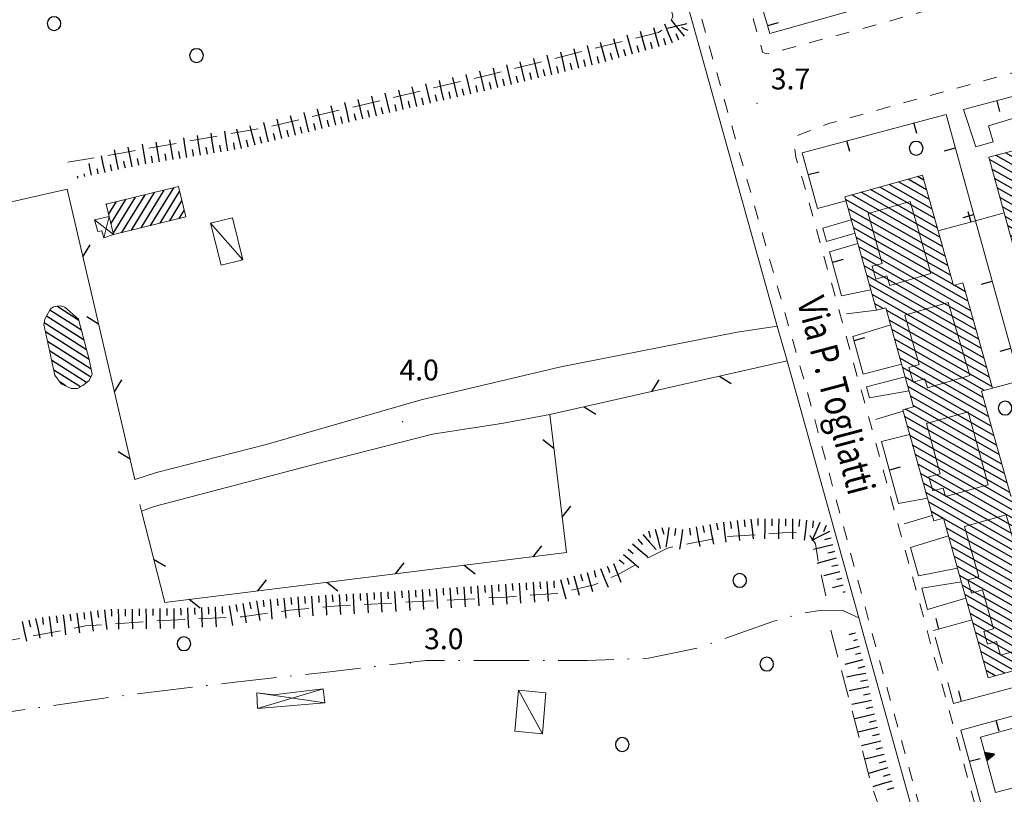
# Model space of a CAD drawing. Extents: x 2428759 to 2430539, y 4753484 to 4754701.
# Drawn here: x 2429016 to 2429158, y 4754408 to 4754520 of the extents above; entities that cross this region are included whole.
import ezdxf

# ---------------------------------------------------------------- set-up
doc = ezdxf.new("R2010")
doc.units = 0
doc.header["$LTSCALE"] = 2
doc.header["$MEASUREMENT"] = 0
for name, pattern in [('LA02', [3, 2, -1]), ('MARCIAP', [2, 1, -1]), ('MUROSIMB', [5, 2.5, 2.5]), ('RECINZ', [20, 5, 5, 5, 5]), ('SENTIERO', [6.1, 4, -1, 0.1, -1, 0]), ('SOSTEGNO', [8, 4, 4])]:
    doc.linetypes.add(name, pattern=pattern)
for name, color, linetype in [('010216', 1, 'LA02'), ('010307', 1, 'Continuous'), ('010308', 1, 'SOSTEGNO'), ('030101', 1, 'Continuous'), ('050104', 5, 'Continuous'), ('050126', 5, 'Continuous'), ('050203', 5, 'SENTIERO'), ('050401', 1, 'MARCIAP'), ('060101', 5, 'Continuous'), ('060110', 5, 'Continuous'), ('060118', 5, 'Continuous'), ('060403', 5, 'Continuous'), ('060801', 1, 'MUROSIMB'), ('060804', 1, 'RECINZ'), ('080203', 3, 'Continuous'), ('CAMPITURA_060101', 1, 'Continuous'), ('V0115', 7, 'Continuous'), ('V0212', 6, 'Continuous'), ('V0252', 6, 'Continuous')]:
    doc.layers.add(name, color=color, linetype=linetype)
doc.styles.add('Style07', font='Arial', dxfattribs={"height": 0.2})

# ---------------------------------------------------------------- blocks, each defined once
blk = doc.blocks.new('SCART_L')
for p, q in [((0, 0), (0.8, 0)), ((0.8, 0), (1.6, 0))]:
    blk.add_line(p, q)
blk = doc.blocks.new('SCART_C')
for p, q in [((0, 0), (0.5, 0)), ((0.5, 0), (1, 0))]:
    blk.add_line(p, q)
blk = doc.blocks.new('CAMP_A2D5193F')
at = {"layer": 'CAMPITURA_060101', "linetype": 'Continuous'}
for p, q in [((2429024.975, 4754475.458), (2429020.399, 4754478.362)), ((2429024.61, 4754476.874), (2429021.403, 4754478.909)), ((2429025.341, 4754474.041), (2429019.918, 4754477.483)), ((2429025.707, 4754472.625), (2429019.58, 4754476.513)), ((2429026.07, 4754471.21), (2429019.77, 4754475.208)), ((2429026.354, 4754469.845), (2429020.071, 4754473.833)), ((2429026.299, 4754468.696), (2429020.372, 4754472.457)), ((2429025.697, 4754467.893), (2429020.673, 4754471.082)), ((2429024.803, 4754467.276), (2429020.975, 4754469.706)), ((2429022.694, 4754467.431), (2429021.884, 4754467.945))]:
    blk.add_line(p, q, dxfattribs=at)
blk = doc.blocks.new('CERCHIO')
for p, q in [((-0.457, 0.189), (-0.495, 0)), ((-0.495, 0), (-0.457, -0.189)), ((-0.35, 0.35), (-0.457, 0.189)), ((-0.189, 0.457), (-0.35, 0.35)), ((0, 0.495), (-0.189, 0.457)), ((0.189, 0.457), (0, 0.495)), ((0.35, 0.35), (0.189, 0.457)), ((0.457, 0.189), (0.35, 0.35)), ((0.495, 0), (0.457, 0.189)), ((0.457, -0.189), (0.495, 0)), ((-0.457, -0.189), (-0.35, -0.35)), ((-0.35, -0.35), (-0.189, -0.457)), ((-0.189, -0.457), (0, -0.495)), ((0, -0.495), (0.189, -0.457)), ((0.189, -0.457), (0.35, -0.35)), ((0.35, -0.35), (0.457, -0.189))]:
    blk.add_line(p, q)
blk = doc.blocks.new('B_MURI')
blk.add_line((-0.8, 0), (0, 0))
blk = doc.blocks.new('TRIAN3')
for p, q in [((0.001, 0.542), (-0.25, 0)), ((-0.25, 0), (0.25, 0)), ((-0.222, 0.005), (0.002, 0.478)), ((-0.197, 0.018), (0.005, 0.395)), ((0.215, 0.015), (-0.197, 0.018)), ((-0.149, 0.035), (0.005, 0.308)), ((0.175, 0.036), (-0.149, 0.035)), ((-0.098, 0.073), (0.007, 0.254)), ((0.14, 0.056), (-0.098, 0.073)), ((-0.04, 0.114), (0.006, 0.225)), ((0.092, 0.086), (-0.04, 0.114)), ((0.25, 0), (0.001, 0.542)), ((0.002, 0.478), (0.215, 0.015)), ((0.005, 0.395), (0.175, 0.036)), ((0.005, 0.308), (0.14, 0.056)), ((0.006, 0.225), (0.038, 0.127)), ((0.007, 0.254), (0.092, 0.086))]:
    blk.add_line(p, q)
blk = doc.blocks.new('BARB01')
blk.add_line((0, 0), (1, 0))
blk = doc.blocks.new('CAMP_18C09581')
at = {"layer": 'CAMPITURA_060101', "linetype": 'Continuous'}
for p, q in [((2429032.178, 4754489.907), (2429035.51, 4754495.344)), ((2429033.556, 4754490.242), (2429036.888, 4754495.68)), ((2429034.935, 4754490.578), (2429038.267, 4754496.015)), ((2429036.313, 4754490.913), (2429039.108, 4754495.474)), ((2429028.537, 4754493.535), (2429028.618, 4754493.667)), ((2429028.87, 4754492.165), (2429029.996, 4754494.003)), ((2429029.204, 4754490.795), (2429031.375, 4754494.338)), ((2429029.537, 4754489.426), (2429032.753, 4754494.674)), ((2429030.799, 4754489.571), (2429034.131, 4754495.009)), ((2429037.691, 4754491.249), (2429039.441, 4754494.104)), ((2429039.07, 4754491.584), (2429039.774, 4754492.734))]:
    blk.add_line(p, q, dxfattribs=at)
blk = doc.blocks.new('CAMP_B2A65F38')
at = {"layer": 'CAMPITURA_060101', "linetype": 'Continuous'}
for p, q in [((2429168.163, 4754500.006), (2429163.801, 4754502.494)), ((2429167.793, 4754501.368), (2429165.182, 4754502.858)), ((2429167.424, 4754502.73), (2429166.563, 4754503.221)), ((2429169.641, 4754494.559), (2429158.276, 4754501.041)), ((2429169.271, 4754495.921), (2429159.657, 4754501.404)), ((2429168.902, 4754497.283), (2429161.039, 4754501.768)), ((2429168.532, 4754498.645), (2429162.42, 4754502.131)), ((2429170.38, 4754491.835), (2429155.924, 4754500.08)), ((2429170.01, 4754493.197), (2429156.895, 4754500.677)), ((2429170.749, 4754490.473), (2429156.304, 4754498.712)), ((2429171.118, 4754489.111), (2429156.683, 4754497.344)), ((2429173.505, 4754486.598), (2429157.063, 4754495.977)), ((2429173.885, 4754485.23), (2429157.442, 4754494.609)), ((2429174.264, 4754483.863), (2429157.822, 4754493.241)), ((2429174.644, 4754482.495), (2429158.201, 4754491.874)), ((2429175.023, 4754481.127), (2429158.581, 4754490.506)), ((2429175.403, 4754479.76), (2429158.96, 4754489.138)), ((2429173.126, 4754487.966), (2429172.733, 4754488.19)), ((2429175.782, 4754478.392), (2429159.34, 4754487.77)), ((2429176.162, 4754477.024), (2429159.719, 4754486.403)), ((2429160.922, 4754484.565), (2429160.099, 4754485.035)), ((2429176.541, 4754475.656), (2429161.902, 4754484.007)), ((2429176.921, 4754474.289), (2429162.279, 4754482.64)), ((2429177.3, 4754472.921), (2429162.657, 4754481.273)), ((2429176.71, 4754472.107), (2429163.035, 4754479.907)), ((2429176.042, 4754471.336), (2429163.412, 4754478.54)), ((2429176.418, 4754469.97), (2429163.79, 4754477.173)), ((2429176.795, 4754468.605), (2429164.168, 4754475.807)), ((2429177.171, 4754467.239), (2429164.546, 4754474.44)), ((2429177.547, 4754465.873), (2429164.923, 4754473.073)), ((2429177.923, 4754464.507), (2429165.301, 4754471.707)), ((2429178.676, 4754461.775), (2429165.078, 4754469.531)), ((2429178.299, 4754463.141), (2429165.679, 4754470.34)), ((2429179.052, 4754460.41), (2429164.526, 4754468.695)), ((2429179.428, 4754459.044), (2429164.904, 4754467.328)), ((2429179.804, 4754457.678), (2429165.283, 4754465.961)), ((2429181.981, 4754455.285), (2429165.661, 4754464.594)), ((2429182.357, 4754453.919), (2429166.039, 4754463.227)), ((2429182.734, 4754452.553), (2429166.417, 4754461.86)), ((2429183.11, 4754451.187), (2429166.795, 4754460.493)), ((2429183.486, 4754449.821), (2429167.173, 4754459.126)), ((2429183.863, 4754448.456), (2429167.551, 4754457.759)), ((2429181.605, 4754456.651), (2429179.883, 4754457.633)), ((2429181.229, 4754458.017), (2429181.212, 4754458.026)), ((2429184.239, 4754447.09), (2429167.93, 4754456.392)), ((2429169.617, 4754454.279), (2429168.308, 4754455.026)), ((2429184.615, 4754445.724), (2429170.216, 4754453.937)), ((2429184.992, 4754444.358), (2429170.591, 4754452.572)), ((2429185.368, 4754442.992), (2429170.967, 4754451.206)), ((2429185.744, 4754441.626), (2429171.343, 4754449.841)), ((2429186.121, 4754440.26), (2429171.718, 4754448.475)), ((2429186.497, 4754438.894), (2429172.094, 4754447.11)), ((2429186.873, 4754437.529), (2429172.469, 4754445.744)), ((2429187.25, 4754436.163), (2429172.845, 4754444.379)), ((2429187.626, 4754434.797), (2429173.221, 4754443.013)), ((2429187.006, 4754433.999), (2429173.596, 4754441.648)), ((2429185.653, 4754433.62), (2429173.972, 4754440.283)), ((2429184.3, 4754433.24), (2429174.347, 4754438.917)), ((2429182.946, 4754432.861), (2429174.723, 4754437.552)), ((2429181.593, 4754432.482), (2429175.098, 4754436.186)), ((2429180.24, 4754432.102), (2429175.474, 4754434.821)), ((2429178.887, 4754431.723), (2429175.85, 4754433.455)), ((2429177.534, 4754431.343), (2429176.225, 4754432.09))]:
    blk.add_line(p, q, dxfattribs=at)
blk = doc.blocks.new('CAMP_1493B4CA')
at = {"layer": 'CAMPITURA_060101', "linetype": 'Continuous'}
for p, q in [((2429147.627, 4754492.989), (2429141.483, 4754496.493)), ((2429147.244, 4754494.358), (2429142.838, 4754496.872)), ((2429146.862, 4754495.728), (2429144.193, 4754497.25)), ((2429146.479, 4754497.097), (2429145.548, 4754497.628)), ((2429148.775, 4754488.88), (2429137.419, 4754495.358)), ((2429148.392, 4754490.25), (2429138.774, 4754495.736)), ((2429148.01, 4754491.619), (2429140.129, 4754496.115)), ((2429149.54, 4754486.142), (2429135.189, 4754494.327)), ((2429149.157, 4754487.511), (2429136.064, 4754494.979)), ((2429149.922, 4754484.772), (2429135.572, 4754492.957)), ((2429150.305, 4754483.403), (2429135.955, 4754491.588)), ((2429150.687, 4754482.033), (2429136.337, 4754490.219)), ((2429152.863, 4754479.641), (2429136.72, 4754488.849)), ((2429153.246, 4754478.271), (2429137.102, 4754487.48)), ((2429153.629, 4754476.902), (2429137.485, 4754486.11)), ((2429154.011, 4754475.532), (2429137.867, 4754484.741)), ((2429154.394, 4754474.163), (2429138.25, 4754483.371)), ((2429154.776, 4754472.794), (2429138.632, 4754482.002)), ((2429152.481, 4754481.01), (2429150.864, 4754481.932)), ((2429155.159, 4754471.424), (2429139.015, 4754480.632)), ((2429140.588, 4754478.584), (2429139.398, 4754479.263)), ((2429155.541, 4754470.055), (2429141.113, 4754478.285)), ((2429155.924, 4754468.685), (2429141.495, 4754476.915)), ((2429156.306, 4754467.316), (2429141.878, 4754475.546)), ((2429155.232, 4754466.778), (2429142.26, 4754474.176)), ((2429155.035, 4754465.739), (2429142.643, 4754472.807)), ((2429155.417, 4754464.369), (2429143.026, 4754471.437)), ((2429155.8, 4754463), (2429143.408, 4754470.068)), ((2429156.183, 4754461.63), (2429143.791, 4754468.699)), ((2429156.565, 4754460.261), (2429144.173, 4754467.329)), ((2429156.948, 4754458.891), (2429144.556, 4754465.96)), ((2429157.713, 4754456.153), (2429143.846, 4754464.062)), ((2429157.33, 4754457.522), (2429144.938, 4754464.59)), ((2429158.095, 4754454.783), (2429143.696, 4754462.996)), ((2429158.478, 4754453.414), (2429144.079, 4754461.627)), ((2429158.86, 4754452.044), (2429144.461, 4754460.257)), ((2429161.145, 4754449.59), (2429144.844, 4754458.888)), ((2429161.527, 4754448.221), (2429145.227, 4754457.518)), ((2429161.91, 4754446.851), (2429145.609, 4754456.149)), ((2429162.292, 4754445.482), (2429145.992, 4754454.779)), ((2429162.675, 4754444.112), (2429146.374, 4754453.41)), ((2429163.057, 4754442.743), (2429146.757, 4754452.041)), ((2429160.762, 4754450.96), (2429159.555, 4754451.648)), ((2429163.44, 4754441.374), (2429147.139, 4754450.671)), ((2429149.261, 4754448.31), (2429147.522, 4754449.302)), ((2429163.822, 4754440.004), (2429149.345, 4754448.262)), ((2429147.906, 4754447.932), (2429147.905, 4754447.932)), ((2429164.205, 4754438.635), (2429149.728, 4754446.892)), ((2429164.588, 4754437.265), (2429150.111, 4754445.523)), ((2429164.97, 4754435.896), (2429150.493, 4754444.153)), ((2429165.353, 4754434.526), (2429150.876, 4754442.784)), ((2429165.735, 4754433.157), (2429151.258, 4754441.414)), ((2429166.118, 4754431.787), (2429151.641, 4754440.045)), ((2429166.5, 4754430.418), (2429152.023, 4754438.676)), ((2429166.883, 4754429.049), (2429152.406, 4754437.306)), ((2429166.266, 4754428.249), (2429152.788, 4754435.937)), ((2429164.912, 4754427.871), (2429153.171, 4754434.567)), ((2429163.557, 4754427.492), (2429153.554, 4754433.198)), ((2429162.202, 4754427.114), (2429153.936, 4754431.828)), ((2429160.847, 4754426.735), (2429154.319, 4754430.459)), ((2429159.492, 4754426.357), (2429154.701, 4754429.089)), ((2429158.137, 4754425.978), (2429155.084, 4754427.72)), ((2429156.783, 4754425.6), (2429155.466, 4754426.351))]:
    blk.add_line(p, q, dxfattribs=at)

msp = doc.modelspace()

# ---------------------------------------------------------------- linework, layer by layer
at = {"layer": '010216', "linetype": 'LA02', "lineweight": 0, "flags": 128}
for points in [[(2429107.81, 4754529.73), (2429109.5, 4754523.99), (2429110.26, 4754520.78), (2429109.89, 4754519.57), (2429108.22, 4754518.43), (2429083.62, 4754512.25), (2429051.79, 4754504.76), (2429030.96, 4754501.05), (2429023.02, 4754499.71)], [(2428994.15, 4754429.43), (2429005.83, 4754429.7), (2429012.53, 4754430.31), (2429025.56, 4754432.79), (2429035.3, 4754433.49), (2429048.16, 4754434.12), (2429054.95, 4754435.05), (2429062.01, 4754435.69), (2429086.25, 4754436.96), (2429093.51, 4754437.48), (2429098.94, 4754438.72), (2429102.31, 4754440.18), (2429106.04, 4754442.28), (2429109.51, 4754444.03), (2429117.36, 4754445.62), (2429127.29, 4754446.3), (2429129.91, 4754445.99), (2429130.85, 4754444.64), (2429131.28, 4754441.96), (2429132.34, 4754437.11)], [(2429133.07, 4754432.17), (2429136.12, 4754420.57), (2429138.97, 4754409.64), (2429141.02, 4754403.9), (2429142.23, 4754398.54), (2429143.12, 4754397.35), (2429143.87, 4754396.67), (2429144.92, 4754396.16), (2429145.33, 4754396.01), (2429145.5, 4754394.79), (2429144.6, 4754394.17), (2429143.98, 4754393.8), (2429143.59, 4754392.69), (2429144.08, 4754391.02), (2429145.25, 4754390.1), (2429146.65, 4754389.04), (2429148.36, 4754383.82)]]:
    msp.add_lwpolyline(points, dxfattribs=at)
at = {"layer": '010308', "linetype": 'SOSTEGNO', "lineweight": 0, "flags": 128}
for points in [[(2429022.9, 4754495.8), (2429001.53, 4754490.96), (2428991.7, 4754488.63)], [(2429138.65, 4754465.68), (2429144.34, 4754466.72)], [(2429147.02, 4754435.18), (2429152.55, 4754436.78)], [(2429159.38, 4754409.42), (2429156.81, 4754408.77), (2429154.65, 4754416.73), (2429192.73, 4754427.26), (2429194.31, 4754422.09)]]:
    msp.add_lwpolyline(points, dxfattribs=at)
at = {"layer": '050104', "linetype": 'Continuous', "lineweight": 0, "flags": 128}
msp.add_lwpolyline([(2429151.1, 4754382.98), (2429148.95, 4754391.26), (2429137.1, 4754433.96), (2429126.74, 4754471.04), (2429125.34, 4754476.06), (2429109.99, 4754531.09), (2429098.16, 4754573.76)], dxfattribs=at)
at = {"layer": '050126', "linetype": 'Continuous', "lineweight": 0, "flags": 128}
for points in [[(2429160.55, 4754501.64), (2429159.44, 4754506.03), (2429155.78, 4754504.95), (2429156.47, 4754502.62), (2429153.98, 4754501.89), (2429152.21, 4754507.28)], [(2429131.13, 4754493.03), (2429135.24, 4754494.13)], [(2429131.91, 4754490.19), (2429136.01, 4754491.38)], [(2429132.44, 4754488.26), (2429136.55, 4754489.45)], [(2429132.85, 4754486.76), (2429136.97, 4754487.96)], [(2429134.6, 4754480.4), (2429138.84, 4754481.27)], [(2429032.67, 4754453.91), (2429035.81, 4754454.93), (2429051.63, 4754458.97), (2429073.99, 4754465.4), (2429094.1, 4754470.17), (2429119.57, 4754475.17), (2429125.34, 4754476.06)], [(2429136.21, 4754474.54), (2429141.69, 4754476.22)], [(2429137.7, 4754469.11), (2429143.27, 4754470.55)], [(2429138.21, 4754467.27), (2429143.79, 4754468.72)], [(2429092.51, 4754463.29), (2429085.83, 4754462.03), (2429075.62, 4754460.46), (2429059.97, 4754456.47), (2429035.44, 4754450.03), (2429033.63, 4754449.33)], [(2429140.37, 4754459.41), (2429144.41, 4754460.43)], [(2429142.83, 4754450.46), (2429146.98, 4754451.23)], [(2429144.57, 4754444.11), (2429150.04, 4754445.78)], [(2429145.7, 4754440.01), (2429151.34, 4754441.12)], [(2429146.18, 4754438.25), (2429151.9, 4754439.13)]]:
    msp.add_lwpolyline(points, dxfattribs=at)
at = {"layer": '050203', "linetype": 'SENTIERO', "lineweight": 0, "flags": 128}
msp.add_lwpolyline([(2429137.1, 4754433.96), (2429134.79, 4754435.04), (2429131.69, 4754435.05), (2429128.57, 4754434.52), (2429124.55, 4754433.4), (2429114.07, 4754429.66), (2429106.74, 4754428.13), (2429097.97, 4754427.79), (2429090.01, 4754427.82), (2429074.63, 4754427.81), (2429060.81, 4754426.18), (2429047.14, 4754424.68), (2429030.69, 4754422.71), (2429011.73, 4754420), (2428995.72, 4754418.35), (2428985.33, 4754417.39), (2428975.63, 4754416.52), (2428971.19, 4754416.84), (2428964.89, 4754417.98), (2428958.78, 4754419.08), (2428954.96, 4754419.13), (2428943.64, 4754418.78), (2428933.49, 4754417.92)], dxfattribs=at)
at = {"layer": '050401', "linetype": 'MARCIAP', "lineweight": 0, "flags": 128}
for points in [[(2429048.5, 4754658.91), (2429053.45, 4754640.51), (2429053.98, 4754639.95), (2429055.18, 4754638.88), (2429057.85, 4754637.08), (2429058.68, 4754636.08), (2429059.23, 4754634.2), (2429061.22, 4754629.28), (2429063.21, 4754626.75), (2429065.41, 4754624.73), (2429066.39, 4754624.01), (2429068.36, 4754622.57), (2429072.7, 4754621.16), (2429075.12, 4754620.79), (2429079.31, 4754621.12), (2429081.43, 4754621.2), (2429083.39, 4754620.61), (2429084.97, 4754619.47), (2429086.44, 4754617.5), (2429088.83, 4754610.37), (2429091.18, 4754602.56), (2429091.27, 4754602.27), (2429096.84, 4754583.74), (2429107.15, 4754546.24), (2429118.69, 4754505.18), (2429129.46, 4754467.31), (2429136.59, 4754440.76), (2429138.93, 4754432.05), (2429148.52, 4754396.96), (2429158.49, 4754360.02), (2429167.53, 4754326.78), (2429167.52, 4754326.02), (2429167.52, 4754325.59), (2429167.13, 4754324.92), (2429167.04, 4754324.76), (2429166.2, 4754323.3), (2429165.85, 4754322.65), (2429165.27, 4754322.36), (2429164.9, 4754322.19), (2429141.04, 4754312.27), (2429121.75, 4754304), (2429121.36, 4754304.06), (2429120.38, 4754305.6)], [(2429103.65, 4754592.34), (2429101.87, 4754591.82), (2429111.78, 4754556.9), (2429123.22, 4754515.55), (2429123.63, 4754515.4), (2429124.01, 4754515.33), (2429124.98, 4754515.59), (2429137.24, 4754518.86), (2429175.23, 4754529.63), (2429203.43, 4754537.42), (2429231.76, 4754545.33), (2429256.25, 4754552.11), (2429256.97, 4754552.14), (2429257.87, 4754552.13), (2429264.27, 4754549.96), (2429265.06, 4754549.75), (2429278.39, 4754500.93), (2429286.7, 4754470.32), (2429298.32, 4754427.29), (2429298.7, 4754427.22), (2429301.46, 4754427.95), (2429339.62, 4754438.1), (2429342.66, 4754438.91), (2429342.75, 4754439.21), (2429334.44, 4754469.19), (2429326.26, 4754499.93), (2429315.95, 4754537.87), (2429308.95, 4754564.59), (2429305.02, 4754576.7), (2429298.74, 4754591.81), (2429295.19, 4754598.97), (2429290.81, 4754605.88), (2429286.75, 4754611.08), (2429280.87, 4754618.19), (2429272.52, 4754625.73), (2429265.5, 4754631.24), (2429254.22, 4754637.74), (2429247.19, 4754640.81), (2429238.27, 4754643.59), (2429229.83, 4754645.34), (2429215.88, 4754646.83), (2429205, 4754647.05), (2429195.47, 4754646.42), (2429191.98, 4754646.02), (2429189.33, 4754645.24), (2429187.57, 4754644.46), (2429186.23, 4754642.89), (2429185.72, 4754641.57), (2429185.74, 4754641.5), (2429185.97, 4754640.74), (2429189.35, 4754628.03), (2429190.45, 4754623.66), (2429192.06, 4754624.11)], [(2429185.01, 4754296.88), (2429183.68, 4754296.48), (2429183.42, 4754296.76), (2429178.01, 4754317), (2429172.94, 4754336.7), (2429167.24, 4754357.93), (2429159.83, 4754384.35), (2429156.05, 4754399.03), (2429147.98, 4754428.32), (2429138.27, 4754463.8), (2429129.08, 4754496.89), (2429128.03, 4754500.44), (2429127.81, 4754501.82), (2429127.97, 4754502.5), (2429128.29, 4754503.41), (2429128.36, 4754503.62), (2429132.92, 4754505.32), (2429169.83, 4754515.49), (2429192.04, 4754521.58), (2429211.11, 4754526.67), (2429250.75, 4754537.2), (2429252.01, 4754537.21), (2429252.91, 4754537.21), (2429253.63, 4754536.61), (2429254.02, 4754535.28), (2429265.78, 4754492.96), (2429275.48, 4754456.42), (2429275.36, 4754456.2), (2429274.56, 4754455.87), (2429272.67, 4754455.36), (2429237.6, 4754445.95), (2429220.9, 4754441.36), (2429196.95, 4754435.02), (2429196.42, 4754436.82)]]:
    msp.add_lwpolyline(points, dxfattribs=at)
at = {"layer": '060101', "linetype": 'Continuous', "lineweight": 0, "flags": 128}
for points in [[(2429167.24, 4754503.4), (2429171.46, 4754487.85), (2429173.04, 4754488.27), (2429177.46, 4754472.33), (2429175.9, 4754471.87), (2429179.82, 4754457.62), (2429181.23, 4754458.03), (2429187.79, 4754434.22), (2429176.51, 4754431.06), (2429170.08, 4754454.42), (2429168.6, 4754453.98), (2429164.35, 4754469.32), (2429165.84, 4754469.76), (2429161.69, 4754484.79), (2429160.28, 4754484.38), (2429155.84, 4754500.4)], [(2429146.27, 4754497.83), (2429150.73, 4754481.89), (2429152.12, 4754482.29), (2429156.37, 4754467.09), (2429154.78, 4754466.65), (2429159.01, 4754451.5), (2429160.5, 4754451.91), (2429167.04, 4754428.47), (2429155.76, 4754425.31), (2429149.33, 4754448.33), (2429147.9, 4754447.93), (2429143.43, 4754463.95), (2429145, 4754464.38), (2429141, 4754478.7), (2429139.66, 4754478.33), (2429135.08, 4754494.71)], [(2429029.57, 4754489.27), (2429040, 4754491.81), (2429038.94, 4754496.18), (2429028.51, 4754493.64), (2429028.94, 4754491.86)], [(2429024.56, 4754477.05), (2429022.58, 4754478.8), (2429021.99, 4754478.98), (2429020.94, 4754478.85), (2429020.5, 4754478.54), (2429019.67, 4754477.04), (2429019.54, 4754476.27), (2429021.13, 4754468.99), (2429022.04, 4754467.72), (2429023.5, 4754467.07), (2429024.4, 4754467.07), (2429025.18, 4754467.48), (2429026.06, 4754468.19), (2429026.5, 4754469.13), (2429026.06, 4754471.25)]]:
    msp.add_lwpolyline(points, close=True, dxfattribs=at)
at = {"layer": '060110', "linetype": 'Continuous', "lineweight": 0, "flags": 128}
for points in [[(2429043.6, 4754490.91), (2429045.1, 4754484.84), (2429048.25, 4754485.62), (2429046.75, 4754491.69)], [(2429091.97, 4754423.15), (2429091.45, 4754417.24), (2429087.46, 4754417.59), (2429087.99, 4754423.5)]]:
    msp.add_lwpolyline(points, close=True, dxfattribs=at)
at = {"layer": '060118', "linetype": 'Continuous', "lineweight": 0, "flags": 128}
for points in [[(2429144.48, 4754494.04), (2429147.46, 4754483.62), (2429141.55, 4754481.93), (2429141.16, 4754483.29), (2429139.55, 4754482.84), (2429139.02, 4754484.69), (2429140.48, 4754485.1), (2429138.42, 4754492.31), (2429144.48, 4754494.04)], [(2429146.99, 4754467.12), (2429146.6, 4754468.43), (2429144.95, 4754467.95), (2429144.32, 4754470.08), (2429145.81, 4754470.52), (2429143.71, 4754477.63), (2429149.98, 4754479.47), (2429153.09, 4754468.91), (2429146.99, 4754467.12)], [(2429155.75, 4754453.16), (2429152.88, 4754463.66), (2429146.87, 4754462.02), (2429148.85, 4754454.74), (2429147.2, 4754454.29), (2429147.75, 4754452.27), (2429149.25, 4754452.68), (2429149.58, 4754451.48), (2429155.75, 4754453.16)], [(2429158.36, 4754448.82), (2429163.88, 4754429.28), (2429161.72, 4754428.67), (2429161.44, 4754429.67), (2429157.53, 4754428.56), (2429156.97, 4754430.56), (2429155.64, 4754430.18), (2429155.13, 4754431.97), (2429156.53, 4754432.37), (2429154.94, 4754437.98), (2429153.36, 4754437.54), (2429152.82, 4754439.45), (2429154.39, 4754439.89), (2429152.35, 4754447.12), (2429158.36, 4754448.82)]]:
    msp.add_lwpolyline(points, dxfattribs=at)
at = {"layer": '060403', "linetype": 'Continuous', "lineweight": 0, "flags": 128}
msp.add_lwpolyline([(2429028.94, 4754491.86), (2429026.87, 4754491.37), (2429027.35, 4754489.71), (2429027.88, 4754489.77), (2429028.17, 4754488.78), (2429029.57, 4754489.27)], dxfattribs=at)
msp.add_lwpolyline([(2429059.85, 4754423.73), (2429052.68, 4754422.86), (2429050.25, 4754423.13), (2429050.36, 4754420.9), (2429060.08, 4754421.7)], close=True, dxfattribs=at)
at = {"layer": '060801', "linetype": 'MUROSIMB', "lineweight": 0, "flags": 128}
for points in [[(2429185.73, 4754535.6), (2429124.25, 4754518.28), (2429123.01, 4754522.55)], [(2429152.21, 4754507.28), (2429170.12, 4754512.07), (2429172.25, 4754504.2)], [(2429131.13, 4754493.03), (2429128.93, 4754501.05), (2429149.69, 4754506.6)], [(2429149.69, 4754506.6), (2429153.94, 4754491.23), (2429160.31, 4754468.15), (2429164.48, 4754453.03), (2429171.62, 4754427.19)], [(2429158.06, 4754492.39), (2429153.94, 4754491.23), (2429148.51, 4754489.81)], [(2429132.44, 4754488.26), (2429131.91, 4754490.19)], [(2429134.6, 4754480.4), (2429132.85, 4754486.76)], [(2429139.66, 4754478.33), (2429135.31, 4754477.82)], [(2429137.7, 4754469.11), (2429136.21, 4754474.54)], [(2429156.37, 4754467.09), (2429160.31, 4754468.15), (2429164.35, 4754469.32)], [(2429138.65, 4754465.68), (2429138.21, 4754467.27)], [(2429143.48, 4754463.76), (2429139.5, 4754462.57)], [(2429142.83, 4754450.46), (2429140.37, 4754459.41)], [(2429147.68, 4754448.72), (2429143.63, 4754447.53)], [(2429145.7, 4754440.01), (2429144.57, 4754444.11)], [(2429147.02, 4754435.18), (2429146.18, 4754438.25)], [(2429190.91, 4754435.89), (2429192.04, 4754432.66), (2429171.62, 4754427.19), (2429150.75, 4754421.6), (2429149.92, 4754424.65)], [(2429153.43, 4754433.65), (2429147.86, 4754432.14)], [(2429149.17, 4754427.37), (2429148.13, 4754431.16)], [(2429158.11, 4754400.67), (2429156.62, 4754400.24), (2429151.81, 4754417.76), (2429196.44, 4754429.99)]]:
    msp.add_lwpolyline(points, dxfattribs=at)
at = {"layer": '060804', "linetype": 'RECINZ', "lineweight": 0, "flags": 128}
for points in [[(2429022.9, 4754495.8), (2429032.67, 4754453.91)], [(2429126.74, 4754471.04), (2429092.51, 4754463.29), (2429094.93, 4754443.37), (2429036.98, 4754436.19), (2429033.63, 4754449.33), (2429033.37, 4754450.33)]]:
    msp.add_lwpolyline(points, dxfattribs=at)
at = {"layer": '080203', "linetype": 'Continuous', "lineweight": 0}
for p in [(2429122.4, 4754508.2), (2429071.3, 4754462.27), (2429072.39, 4754427.43)]:
    msp.add_point(p, dxfattribs=at)
at = {"layer": 'V0115', "linetype": 'Continuous', "lineweight": 0, "flags": 128}
for points in [[(2429029.57, 4754489.27), (2429026.87, 4754491.37)], [(2429028.94, 4754491.86), (2429028.17, 4754488.78)], [(2429043.6, 4754490.91), (2429048.25, 4754485.62)], [(2429060.08, 4754421.7), (2429050.25, 4754423.13)], [(2429050.36, 4754420.9), (2429059.85, 4754423.73)], [(2429091.45, 4754417.24), (2429087.99, 4754423.5)]]:
    msp.add_lwpolyline(points, dxfattribs=at)

# ---------------------------------------------------------------- block references
at = {"layer": '010307', "lineweight": 0}
for name, p, xscale, yscale, zscale, rotation in [('SCART_L', (2429110.21, 4754516.92), 1.800000000932891, 1.800000000932891, 1.800000000932891, 112.1604804938147), ('SCART_L', (2429112.3, 4754519.67), 1.799999999931415, 1.799999999931415, 1.799999999931415, 193.8774912591956), ('SCART_L', (2429111.94, 4754517.88), 1.80000000001055, 1.80000000001055, 1.80000000001055, 129.0590948375144), ('SCART_L', (2429104.44, 4754515.26), 1.800000000142544, 1.800000000142544, 1.800000000142544, 105.4411622801809), ('SCART_L', (2429106.37, 4754515.79), 1.800000000142544, 1.800000000142544, 1.800000000142544, 105.4411622801809), ('SCART_L', (2429108.3, 4754516.32), 1.800000000142544, 1.800000000142544, 1.800000000142544, 105.4411622801809), ('SCART_L', (2429098.65, 4754513.72), 1.799999999589527, 1.799999999589527, 1.799999999589527, 103.4506188019855), ('SCART_L', (2429100.59, 4754514.2), 1.800000000142544, 1.800000000142544, 1.800000000142544, 105.4411622801809), ('SCART_L', (2429102.52, 4754514.73), 1.800000000142544, 1.800000000142544, 1.800000000142544, 105.4411622801809), ('SCART_L', (2429092.81, 4754512.32), 1.799999999589527, 1.799999999589527, 1.799999999589527, 103.4506188019855), ('SCART_L', (2429094.76, 4754512.78), 1.799999999589527, 1.799999999589527, 1.799999999589527, 103.4506188019855), ('SCART_L', (2429096.7, 4754513.25), 1.799999999589527, 1.799999999589527, 1.799999999589527, 103.4506188019855), ('SCART_L', (2429086.98, 4754510.92), 1.799999999589527, 1.799999999589527, 1.799999999589527, 103.4506188019855), ('SCART_L', (2429088.92, 4754511.39), 1.799999999589527, 1.799999999589527, 1.799999999589527, 103.4506188019855), ('SCART_L', (2429090.87, 4754511.85), 1.799999999589527, 1.799999999589527, 1.799999999589527, 103.4506188019855), ('SCART_L', (2429081.13, 4754509.56), 1.800000000795109, 1.800000000795109, 1.800000000795109, 103.0548265414082), ('SCART_L', (2429083.08, 4754510.01), 1.800000000795109, 1.800000000795109, 1.800000000795109, 103.0548265414082), ('SCART_L', (2429085.03, 4754510.46), 1.800000000795109, 1.800000000795109, 1.800000000795109, 103.0548265414082), ('SCART_L', (2429075.29, 4754508.2), 1.800000000795109, 1.800000000795109, 1.800000000795109, 103.0548265414082), ('SCART_L', (2429077.24, 4754508.66), 1.800000000795109, 1.800000000795109, 1.800000000795109, 103.0548265414082), ('SCART_L', (2429079.19, 4754509.11), 1.800000000795109, 1.800000000795109, 1.800000000795109, 103.0548265414082), ('SCART_L', (2429069.44, 4754506.85), 1.800000000795109, 1.800000000795109, 1.800000000795109, 103.0548265414082), ('SCART_L', (2429071.39, 4754507.3), 1.800000000795109, 1.800000000795109, 1.800000000795109, 103.0548265414082), ('SCART_L', (2429073.34, 4754507.75), 1.800000000795109, 1.800000000795109, 1.800000000795109, 103.0548265414082), ('SCART_L', (2429063.6, 4754505.49), 1.800000000795109, 1.800000000795109, 1.800000000795109, 103.0548265414082), ('SCART_L', (2429065.55, 4754505.95), 1.800000000795109, 1.800000000795109, 1.800000000795109, 103.0548265414082), ('SCART_L', (2429067.5, 4754506.4), 1.800000000795109, 1.800000000795109, 1.800000000795109, 103.0548265414082), ('SCART_L', (2429057.77, 4754504.07), 1.800000000000516, 1.800000000000515, 1.800000000000515, 103.8433483822818), ('SCART_L', (2429059.71, 4754504.55), 1.800000000000516, 1.800000000000515, 1.800000000000515, 103.8433483822818), ('SCART_L', (2429061.65, 4754505.03), 1.800000000000516, 1.800000000000515, 1.800000000000515, 103.8433483822818), ('SCART_L', (2429051.95, 4754502.63), 1.800000000000516, 1.800000000000515, 1.800000000000515, 103.8433483822818), ('SCART_L', (2429053.89, 4754503.11), 1.800000000000516, 1.800000000000515, 1.800000000000515, 103.8433483822818), ('SCART_L', (2429055.83, 4754503.59), 1.800000000000516, 1.800000000000515, 1.800000000000515, 103.8433483822818), ('SCART_L', (2429044.11, 4754501.03), 1.800000000117593, 1.800000000117593, 1.800000000117593, 99.15030439024093), ('SCART_L', (2429046.09, 4754501.35), 1.800000000117593, 1.800000000117593, 1.800000000117593, 99.15030439024093), ('SCART_L', (2429048.06, 4754501.68), 1.800000000000516, 1.800000000000515, 1.800000000000515, 103.8433483822818), ('SCART_L', (2429050, 4754502.15), 1.800000000000516, 1.800000000000515, 1.800000000000515, 103.8433483822818), ('SCART_L', (2429034.24, 4754499.44), 1.800000000117593, 1.800000000117593, 1.800000000117593, 99.15030439024093), ('SCART_L', (2429036.22, 4754499.76), 1.800000000117593, 1.800000000117593, 1.800000000117593, 99.15030439024093), ('SCART_L', (2429038.19, 4754500.08), 1.800000000117593, 1.800000000117593, 1.800000000117593, 99.15030439024093), ('SCART_L', (2429040.17, 4754500.39), 1.800000000117593, 1.800000000117593, 1.800000000117593, 99.15030439024093), ('SCART_L', (2429042.14, 4754500.71), 1.800000000117593, 1.800000000117593, 1.800000000117593, 99.15030439024093), ('SCART_L', (2429030.32, 4754498.64), 1.799999999795699, 1.799999999795699, 1.799999999795699, 101.8518402194852), ('SCART_L', (2429032.28, 4754499.05), 1.799999999795699, 1.799999999795699, 1.799999999795699, 101.8518402194852), ('SCART_L', (2429026.41, 4754497.82), 1.082024611605996, 1.082024611605996, 1.082024611605996, 101.8518402175123), ('SCART_L', (2429028.37, 4754498.23), 1.528789905493775, 1.528789905493775, 1.528789905493775, 101.8518402100944), ('SCART_C', (2429029.34, 4754498.44), 0.9393819591343036, 0.9393819591343036, 0.9393819591343036, 101.8518402331205), ('SCART_C', (2429025.43, 4754497.61), 0.4101010738483762, 0.4101010738483761, 0.4101010738483761, 101.8518401645996), ('SCART_C', (2429027.39, 4754498.02), 0.7400674880758149, 0.7400674880758149, 0.7400674880758149, 101.8518402140882), ('SCART_L', (2429024.45, 4754497.41), 0.1848031529162796, 0.1848031529162796, 0.1848031529162796, 101.8518400812199), ('SCART_L', (2429121.54, 4754448.2), 1.799999999444425, 1.799999999444425, 1.799999999444425, 276.419477777741), ('SCART_L', (2429123.54, 4754448.26), 1.799999999626284, 1.799999999626284, 1.799999999626284, 269.4321077558342), ('SCART_L', (2429125.54, 4754448.24), 1.799999999626284, 1.799999999626284, 1.799999999626284, 269.4321077558342), ('SCART_L', (2429127.54, 4754448.22), 1.799999999626284, 1.799999999626284, 1.799999999626284, 269.4321077558342), ('SCART_L', (2429107.74, 4754446.76), 1.799999999574012, 1.799999999574012, 1.799999999574012, 284.5759630140138), ('SCART_L', (2429109.69, 4754447), 1.800000000081536, 1.800000000081536, 1.800000000081536, 261.553101969035), ('SCART_L', (2429113.63, 4754447.07), 1.800000000209615, 1.800000000209615, 1.800000000209615, 280.6255165593977), ('SCART_L', (2429115.6, 4754447.44), 1.800000000209615, 1.800000000209615, 1.800000000209615, 280.6255165593977), ('SCART_L', (2429117.57, 4754447.75), 1.799999999444425, 1.799999999444425, 1.799999999444425, 276.419477777741), ('SCART_L', (2429119.56, 4754447.98), 1.799999999444425, 1.799999999444425, 1.799999999444425, 276.419477777741), ('SCART_L', (2429129.53, 4754448.05), 1.800000000598408, 1.800000000598409, 1.800000000598409, 264.0802272776214), ('SCART_L', (2429131.48, 4754447.69), 1.800000000443046, 1.800000000443046, 1.800000000443046, 245.8237639348448), ('SCART_L', (2429105.96, 4754445.96), 1.799999999470504, 1.799999999470504, 1.799999999470504, 311.3796230805187), ('SCART_L', (2429111.66, 4754446.7), 1.800000000081536, 1.800000000081536, 1.800000000081536, 261.553101969035), ('SCART_L', (2429132.88, 4754446.43), 1.799999999952208, 1.799999999952208, 1.799999999952208, 206.6839767615288), ('SCART_L', (2429104.46, 4754444.63), 1.800000000477568, 1.800000000477568, 1.800000000477568, 319.3688359089052), ('SCART_L', (2429133.36, 4754444.49), 1.800000000104065, 1.800000000104065, 1.800000000104065, 193.5235665103781), ('SCART_L', (2429103.16, 4754443.11), 1.800000000477568, 1.800000000477568, 1.800000000477568, 319.3688359089052), ('SCART_L', (2429133.84, 4754442.55), 1.796735619087525, 1.796735619087525, 1.796735619087525, 194.8064879070712), ('SCART_L', (2429101.71, 4754441.8), 1.800000000100345, 1.800000000100345, 1.800000000100345, 291.8449058478816), ('SCART_C', (2429134.1, 4754441.58), 0.9186657986787182, 0.9186657986787182, 0.9186657986787182, 194.8064879550361), ('SCART_L', (2429096, 4754440), 1.800000000509519, 1.800000000509519, 1.800000000509519, 285.0567790536094), ('SCART_L', (2429097.93, 4754440.52), 1.799999999182709, 1.799999999182709, 1.799999999182709, 284.8020758987158), ('SCART_L', (2429099.85, 4754441.06), 1.800000000100345, 1.800000000100345, 1.800000000100345, 291.8449058478816), ('SCART_L', (2429134.35, 4754440.61), 1.484184101846525, 1.484184101846525, 1.484184101846525, 194.8064879017362), ('SCART_L', (2429078.12, 4754438.29), 1.800000000105506, 1.800000000105506, 1.800000000105506, 273.8029267406466), ('SCART_L', (2429080.12, 4754438.42), 1.800000000105506, 1.800000000105506, 1.800000000105506, 273.8029267406466), ('SCART_L', (2429082.11, 4754438.56), 1.800000000105506, 1.800000000105506, 1.800000000105506, 273.8029267406466), ('SCART_L', (2429084.11, 4754438.69), 1.800000000105506, 1.800000000105506, 1.800000000105506, 273.8029267406466), ('SCART_L', (2429086.11, 4754438.82), 1.800000000105506, 1.800000000105506, 1.800000000105506, 273.8029267406466), ('SCART_L', (2429088.1, 4754438.95), 1.800000000105506, 1.800000000105506, 1.800000000105506, 273.8029267406466), ('SCART_L', (2429090.1, 4754439.09), 1.800000000105506, 1.800000000105506, 1.800000000105506, 273.8029267406466), ('SCART_L', (2429092.09, 4754439.22), 1.800000000105506, 1.800000000105506, 1.800000000105506, 273.8029267406466), ('SCART_L', (2429094.07, 4754439.48), 1.800000000509519, 1.800000000509519, 1.800000000509519, 285.0567790536094), ('SCART_L', (2429134.86, 4754438.68), 1.00860021272768, 1.00860021272768, 1.00860021272768, 194.8064879422912), ('SCART_C', (2429134.61, 4754439.65), 0.7092364702405729, 0.709236470240573, 0.709236470240573, 194.8064879514875), ('SCART_L', (2429056.16, 4754436.98), 1.799999999541084, 1.799999999541084, 1.799999999541084, 275.3374743865812), ('SCART_L', (2429058.16, 4754437.1), 1.800000000311329, 1.800000000311329, 1.800000000311329, 273.1546700474652), ('SCART_L', (2429060.16, 4754437.21), 1.800000000311329, 1.800000000311329, 1.800000000311329, 273.1546700474652), ('SCART_L', (2429062.15, 4754437.32), 1.800000000311329, 1.800000000311329, 1.800000000311329, 273.1546700474652), ('SCART_L', (2429064.15, 4754437.43), 1.800000000311329, 1.800000000311329, 1.800000000311329, 273.1546700474652), ('SCART_L', (2429066.15, 4754437.54), 1.800000000311329, 1.800000000311329, 1.800000000311329, 273.1546700474652), ('SCART_L', (2429068.14, 4754437.65), 1.800000000311329, 1.800000000311329, 1.800000000311329, 273.1546700474652), ('SCART_L', (2429070.14, 4754437.76), 1.800000000105506, 1.800000000105506, 1.800000000105506, 273.8029267406466), ('SCART_L', (2429072.14, 4754437.89), 1.800000000105506, 1.800000000105506, 1.800000000105506, 273.8029267406466), ('SCART_L', (2429074.13, 4754438.03), 1.800000000105506, 1.800000000105506, 1.800000000105506, 273.8029267406466), ('SCART_L', (2429076.13, 4754438.16), 1.800000000105506, 1.800000000105506, 1.800000000105506, 273.8029267406466), ('SCART_C', (2429135.12, 4754437.71), 0.3498316170316656, 0.3498316170316656, 0.3498316170316656, 194.8064878969121), ('SCART_L', (2429042.26, 4754435.47), 1.80000000000731, 1.80000000000731, 1.80000000000731, 272.442594837632), ('SCART_L', (2429044.26, 4754435.55), 1.80000000000731, 1.80000000000731, 1.80000000000731, 272.442594837632), ('SCART_L', (2429046.25, 4754435.7), 1.800000000063203, 1.800000000063203, 1.800000000063203, 280.1430775827065), ('SCART_L', (2429048.22, 4754436.05), 1.800000000063203, 1.800000000063203, 1.800000000063203, 280.1430775827065), ('SCART_L', (2429050.19, 4754436.4), 1.800000000063203, 1.800000000063203, 1.800000000063203, 280.1430775827065), ('SCART_L', (2429052.18, 4754436.61), 1.799999999541084, 1.799999999541084, 1.799999999541084, 275.3374743865812), ('SCART_L', (2429054.17, 4754436.8), 1.799999999541084, 1.799999999541084, 1.799999999541084, 275.3374743865812), ('SCART_L', (2429020.33, 4754434.13), 1.799999999127077, 1.799999999127077, 1.799999999127077, 277.1788298191566), ('SCART_L', (2429022.32, 4754434.38), 1.799999999127077, 1.799999999127077, 1.799999999127077, 277.1788298191566), ('SCART_L', (2429024.3, 4754434.63), 1.799999999127077, 1.799999999127077, 1.799999999127077, 277.1788298191566), ('SCART_L', (2429026.29, 4754434.88), 1.799999999127077, 1.799999999127077, 1.799999999127077, 277.1788298191566), ('SCART_L', (2429028.27, 4754435.13), 1.799999999127077, 1.799999999127077, 1.799999999127077, 277.1788298191566), ('SCART_L', (2429030.27, 4754435.21), 1.800000000831077, 1.800000000831077, 1.800000000831077, 270.7977053319051), ('SCART_L', (2429032.27, 4754435.23), 1.800000000831077, 1.800000000831077, 1.800000000831077, 270.7977053319051), ('SCART_L', (2429034.27, 4754435.26), 1.800000000831077, 1.800000000831077, 1.800000000831077, 270.7977053319051), ('SCART_L', (2429036.27, 4754435.29), 1.800000000831077, 1.800000000831077, 1.800000000831077, 270.7977053319051), ('SCART_L', (2429038.27, 4754435.32), 1.800000000831077, 1.800000000831077, 1.800000000831077, 270.7977053319051), ('SCART_L', (2429040.27, 4754435.38), 1.80000000000731, 1.80000000000731, 1.80000000000731, 272.442594837632), ('SCART_L', (2429016.4, 4754433.42), 1.799999999604885, 1.799999999604885, 1.799999999604885, 282.5801413736116), ('SCART_L', (2429018.35, 4754433.85), 1.799999999604885, 1.799999999604885, 1.799999999604885, 282.5801413736116), ('SCART_L', (2429136.63, 4754431.76), 0.6411729323371614, 0.6411729323371614, 0.6411729323371614, 194.8470668005544), ('SCART_L', (2429137.15, 4754429.82), 1.282345861973637, 1.282345861973637, 1.282345861973637, 194.8470668325423), ('SCART_C', (2429136.89, 4754430.79), 0.5645750288394459, 0.5645750288394459, 0.5645750288394459, 194.8470667383447), ('SCART_C', (2429137.4, 4754428.86), 0.827087466909238, 0.827087466909238, 0.827087466909238, 194.8470668190519), ('SCART_L', (2429137.66, 4754427.89), 1.657407980838163, 1.657407980838163, 1.657407980838163, 194.847066820306), ('SCART_L', (2429138.13, 4754425.95), 1.799999999461569, 1.799999999461569, 1.799999999461569, 191.4181571337668), ('SCART_L', (2429138.53, 4754423.99), 1.799999999461569, 1.799999999461569, 1.799999999461569, 191.4181571337668), ('SCART_L', (2429138.92, 4754422.03), 1.799999999461569, 1.799999999461569, 1.799999999461569, 191.4181571337668), ('SCART_L', (2429139.34, 4754420.07), 1.800000000646465, 1.800000000646465, 1.800000000646465, 193.5243574868437), ('SCART_L', (2429139.81, 4754418.13), 1.800000000646465, 1.800000000646465, 1.800000000646465, 193.5243574868437), ('SCART_L', (2429140.28, 4754416.18), 1.800000000646465, 1.800000000646465, 1.800000000646465, 193.5243574868437), ('SCART_L', (2429140.75, 4754414.24), 1.800000000646465, 1.800000000646465, 1.800000000646465, 193.5243574868437), ('SCART_L', (2429141.3, 4754412.32), 1.799999999764751, 1.799999999764751, 1.799999999764751, 196.3831144847827), ('SCART_L', (2429141.86, 4754410.4), 1.799999999764751, 1.799999999764751, 1.799999999764751, 196.3831144847827)]:
    msp.add_blockref(name, p, dxfattribs=dict(at, xscale=xscale, yscale=yscale, zscale=zscale, rotation=rotation))
for p, rotation in [((2429111.13, 4754517.3), 112.1604804742872), ((2429112.46, 4754518.7), 155.8104858241109), ((2429105.41, 4754515.53), 105.441162311913), ((2429107.34, 4754516.06), 105.441162311913), ((2429109.26, 4754516.59), 105.441162311913), ((2429101.55, 4754514.46), 105.441162311913), ((2429103.48, 4754514.99), 105.441162311913), ((2429093.78, 4754512.55), 103.4506187766616), ((2429095.73, 4754513.02), 103.4506187766616), ((2429097.67, 4754513.48), 103.4506187766616), ((2429099.62, 4754513.95), 103.4506187766616), ((2429087.95, 4754511.16), 103.4506187766616), ((2429089.89, 4754511.62), 103.4506187766616), ((2429091.84, 4754512.09), 103.4506187766616), ((2429082.11, 4754509.79), 103.0548265267595), ((2429084.06, 4754510.24), 103.0548265267595), ((2429086, 4754510.69), 103.4506187766616), ((2429076.26, 4754508.43), 103.0548265267595), ((2429078.21, 4754508.88), 103.0548265267595), ((2429080.16, 4754509.33), 103.0548265267595), ((2429070.42, 4754507.07), 103.0548265267595), ((2429072.37, 4754507.53), 103.0548265267595), ((2429074.31, 4754507.98), 103.0548265267595), ((2429064.57, 4754505.72), 103.0548265267595), ((2429066.52, 4754506.17), 103.0548265267595), ((2429068.47, 4754506.62), 103.0548265267595), ((2429058.74, 4754504.31), 103.8433483936307), ((2429060.68, 4754504.79), 103.8433483936307), ((2429062.63, 4754505.27), 103.8433483936307), ((2429052.92, 4754502.87), 103.8433483936307), ((2429054.86, 4754503.35), 103.8433483936307), ((2429056.8, 4754503.83), 103.8433483936307), ((2429045.1, 4754501.19), 99.15030441157296), ((2429047.08, 4754501.51), 99.15030441157296), ((2429049.03, 4754501.92), 103.8433483936307), ((2429050.97, 4754502.39), 103.8433483936307), ((2429037.2, 4754499.92), 99.15030441157296), ((2429039.18, 4754500.24), 99.15030441157296), ((2429041.15, 4754500.55), 99.15030441157296), ((2429043.13, 4754500.87), 99.15030441157296), ((2429031.3, 4754498.85), 101.8518402209888), ((2429033.26, 4754499.26), 101.8518402209888), ((2429035.23, 4754499.6), 99.15030441157296), ((2429122.54, 4754448.27), 269.4321077497879), ((2429124.54, 4754448.25), 269.4321077497879), ((2429126.54, 4754448.23), 269.4321077497879), ((2429108.7, 4754447.01), 284.5759629908309), ((2429110.67, 4754446.85), 261.5531019801251), ((2429112.65, 4754446.89), 280.6255165776117), ((2429114.61, 4754447.25), 280.6255165776117), ((2429116.58, 4754447.62), 280.6255165776117), ((2429118.56, 4754447.86), 276.4194777881987), ((2429120.55, 4754448.09), 276.4194777881987), ((2429128.54, 4754448.15), 264.0802272692781), ((2429130.53, 4754447.94), 264.0802272692781), ((2429132.39, 4754447.28), 245.8237639402538), ((2429106.77, 4754446.51), 284.5759629908309), ((2429133.13, 4754445.46), 193.5235664513456), ((2429105.21, 4754445.3), 311.3796231150502), ((2429103.81, 4754443.87), 319.3688358754632), ((2429133.6, 4754443.52), 193.5235664513456), ((2429100.78, 4754441.43), 291.8449058456997), ((2429102.51, 4754442.35), 319.3688358754632), ((2429095.03, 4754439.74), 285.0567790518352), ((2429096.96, 4754440.26), 284.8020758929835), ((2429098.9, 4754440.77), 284.8020758929835), ((2429079.12, 4754438.36), 273.8029267355171), ((2429081.12, 4754438.49), 273.8029267355171), ((2429083.11, 4754438.62), 273.8029267355171), ((2429085.11, 4754438.76), 273.8029267355171), ((2429087.1, 4754438.89), 273.8029267355171), ((2429089.1, 4754439.02), 273.8029267355171), ((2429091.09, 4754439.15), 273.8029267355171), ((2429093.09, 4754439.29), 273.8029267355171), ((2429055.17, 4754436.89), 275.3374743533677), ((2429057.16, 4754437.04), 273.1546700362777), ((2429059.16, 4754437.15), 273.1546700362777), ((2429061.15, 4754437.26), 273.1546700362777), ((2429063.15, 4754437.37), 273.1546700362777), ((2429065.15, 4754437.48), 273.1546700362777), ((2429067.15, 4754437.59), 273.1546700362777), ((2429069.14, 4754437.7), 273.1546700362777), ((2429071.14, 4754437.83), 273.8029267355171), ((2429073.13, 4754437.96), 273.8029267355171), ((2429075.13, 4754438.09), 273.8029267355171), ((2429077.13, 4754438.22), 273.8029267355171), ((2429041.27, 4754435.42), 272.4425948687662), ((2429043.26, 4754435.51), 272.4425948687662), ((2429045.26, 4754435.59), 272.4425948687662), ((2429047.24, 4754435.87), 280.1430775943791), ((2429049.21, 4754436.22), 280.1430775943791), ((2429051.18, 4754436.52), 275.3374743533677), ((2429053.18, 4754436.7), 275.3374743533677), ((2429019.34, 4754434), 277.1788298309216), ((2429021.33, 4754434.25), 277.1788298309216), ((2429023.31, 4754434.5), 277.1788298309216), ((2429025.3, 4754434.75), 277.1788298309216), ((2429027.28, 4754435), 277.1788298309216), ((2429029.27, 4754435.19), 270.7977053141199), ((2429031.27, 4754435.22), 270.7977053141199), ((2429033.27, 4754435.25), 270.7977053141199), ((2429035.27, 4754435.28), 270.7977053141199), ((2429037.27, 4754435.3), 270.7977053141199), ((2429039.27, 4754435.34), 272.4425948687662), ((2429017.38, 4754433.63), 282.580141413497), ((2429137.92, 4754426.92), 194.8470667762566), ((2429138.33, 4754424.97), 191.418157132593), ((2429138.73, 4754423.01), 191.418157132593), ((2429139.12, 4754421.05), 191.418157132593), ((2429139.58, 4754419.1), 193.5243574148957), ((2429140.05, 4754417.16), 193.5243574148957), ((2429140.51, 4754415.21), 193.5243574148957), ((2429141.01, 4754413.28), 196.3831144750785), ((2429141.58, 4754411.36), 196.3831144750785), ((2429142.14, 4754409.44), 196.3831144750785)]:
    msp.add_blockref('SCART_C', p, dxfattribs=dict(at, rotation=rotation))
at = {"layer": '010308', "lineweight": 0, "xscale": 2.399999999960346, "yscale": 2.399999999960347, "zscale": 2.399999999960347, "rotation": 285.1834494239553}
msp.add_blockref('TRIAN3', (2429155.4, 4754413.93), dxfattribs=at)
at = {"layer": '030101', "lineweight": 0, "xscale": 2, "yscale": 2, "zscale": 2}
for p in [(2429021.01, 4754519.69), (2429041.56, 4754515.07), (2429145.37, 4754501.7), (2429158.19, 4754464.22), (2429119.91, 4754439.36), (2429039.74, 4754430.23), (2429123.82, 4754427.29), (2429102.97, 4754415.68)]:
    msp.add_blockref('CERCHIO', p, dxfattribs=at)
at = {"layer": '060801', "lineweight": 0}
for p, xscale, yscale, zscale, rotation in [((2429123.94, 4754519.36), 1.999999999692892, 1.999999999692892, 1.999999999692892, 196.2032662665915), ((2429157.04, 4754508.57), 2.000000000590745, 2.000000000590745, 2.000000000590745, 104.971369180298), ((2429145.04, 4754505.36), 1.99999999992888, 1.999999999928881, 1.999999999928881, 104.9711689555744), ((2429135.38, 4754502.78), 1.99999999992888, 1.999999999928881, 1.999999999928881, 104.9711689555744), ((2429151.02, 4754501.78), 2.000000000494622, 2.000000000494622, 2.000000000494622, 15.43589291109624), ((2429129.81, 4754497.85), 1.99999999936523, 1.99999999936523, 1.99999999936523, 195.359573746931), ((2429153.24, 4754491.05), 1.999999999925908, 1.999999999925908, 1.999999999925908, 284.6383744696724), ((2429153.69, 4754492.15), 2.000000000494622, 2.000000000494622, 2.000000000494622, 15.43589291109624), ((2429133.28, 4754485.22), 1.999999999489596, 1.999999999489596, 1.999999999489596, 195.3594164218876), ((2429156.35, 4754482.51), 2.00000000004816, 2.00000000004816, 2.00000000004816, 15.43568626455915), ((2429136.38, 4754473.93), 2.000000000170132, 2.000000000170132, 2.000000000170132, 195.3601725470652), ((2429159.01, 4754472.87), 2.00000000004816, 2.00000000004816, 2.00000000004816, 15.43568626455915), ((2429141.5, 4754455.28), 2.000000000240139, 2.00000000024014, 2.00000000024014, 195.3594308036856), ((2429148.6, 4754432.34), 2.00000000006254, 2.00000000006254, 2.00000000006254, 285.0872960868415), ((2429151.88, 4754421.9), 2.000000000889177, 2.000000000889177, 2.000000000889177, 284.9959803920552), ((2429156.9, 4754419.16), 1.99999999973175, 1.99999999973175, 1.99999999973175, 105.3193133582199), ((2429153.06, 4754413.21), 2.00000000039145, 2.00000000039145, 2.00000000039145, 195.3600495853855)]:
    msp.add_blockref('B_MURI', p, dxfattribs=dict(at, xscale=xscale, yscale=yscale, zscale=zscale, rotation=rotation))
at = {"layer": '060804', "lineweight": 0}
for p, xscale, yscale, zscale, rotation in [((2429025.17, 4754486.06), 2.000000000261352, 2.000000000261352, 2.000000000261352, 58.1348667570666), ((2429027.44, 4754476.32), 2.000000000046287, 2.000000000046287, 2.000000000046287, 148.1348642400478), ((2429029.71, 4754466.58), 2.000000000261352, 2.000000000261352, 2.000000000261352, 58.1348667570666), ((2429107.23, 4754466.62), 2.000000000121906, 2.000000000121906, 2.000000000121906, 57.76203157332898), ((2429116.99, 4754468.83), 1.999999999765248, 1.999999999765248, 1.999999999765248, 327.7620340903347), ((2429097.48, 4754464.41), 1.999999999765248, 1.999999999765248, 1.999999999765248, 327.7620340903347), ((2429093.1, 4754458.41), 2.00000000079533, 2.00000000079533, 2.00000000079533, 141.9133136777372), ((2429031.98, 4754456.85), 2.000000000046287, 2.000000000046287, 2.000000000046287, 148.1348642400478), ((2429094.31, 4754448.49), 1.999999999491007, 1.999999999491007, 1.999999999491007, 51.9133161908065), ((2429090.12, 4754442.77), 2.000000000466743, 2.000000000466743, 2.000000000466743, 52.06099947049666), ((2429035.38, 4754442.44), 2.000000000360627, 2.000000000360627, 2.000000000360627, 329.3028133042442), ((2429070.27, 4754440.32), 2.000000000466743, 2.000000000466743, 2.000000000466743, 52.06099947049666), ((2429080.19, 4754441.54), 1.999999999388539, 1.999999999388539, 1.999999999388539, 322.061001983654), ((2429050.42, 4754437.86), 2.000000000466743, 2.000000000466743, 2.000000000466743, 52.06099947049666), ((2429060.35, 4754439.09), 1.999999999388539, 1.999999999388539, 1.999999999388539, 322.061001983654), ((2429040.5, 4754436.63), 1.999999999388539, 1.999999999388539, 1.999999999388539, 322.061001983654)]:
    msp.add_blockref('BARB01', p, dxfattribs=dict(at, xscale=xscale, yscale=yscale, zscale=zscale, rotation=rotation))
at = {"layer": 'CAMPITURA_060101', "lineweight": 0}
for name in ['CAMP_B2A65F38', 'CAMP_1493B4CA', 'CAMP_18C09581', 'CAMP_A2D5193F']:
    msp.add_blockref(name, (0, 0), dxfattribs=at)

# ---------------------------------------------------------------- texts
at = {"layer": 'V0212', "linetype": 'Continuous', "lineweight": 0, "style": 'Style07', "width": 0.8}
msp.add_text('Via P. Togliatti', height=4, rotation=284.8547, dxfattribs=at).set_placement((2429128.15, 4754479.67))
at = {"layer": 'V0252', "linetype": 'Continuous', "lineweight": 0, "style": 'Style07'}
for s, p in [('3.7', (2429124.4, 4754510.2)), ('3.0', (2429074.39, 4754429.43))]:
    msp.add_text(s, height=3, dxfattribs=at).set_placement(p)
at = {"layer": 'V0252', "linetype": 'Continuous', "style": 'Style07'}
msp.add_text('4.0', height=3, dxfattribs=at).set_placement((2429070.83, 4754468.22))

doc.saveas('drawing.dxf')
